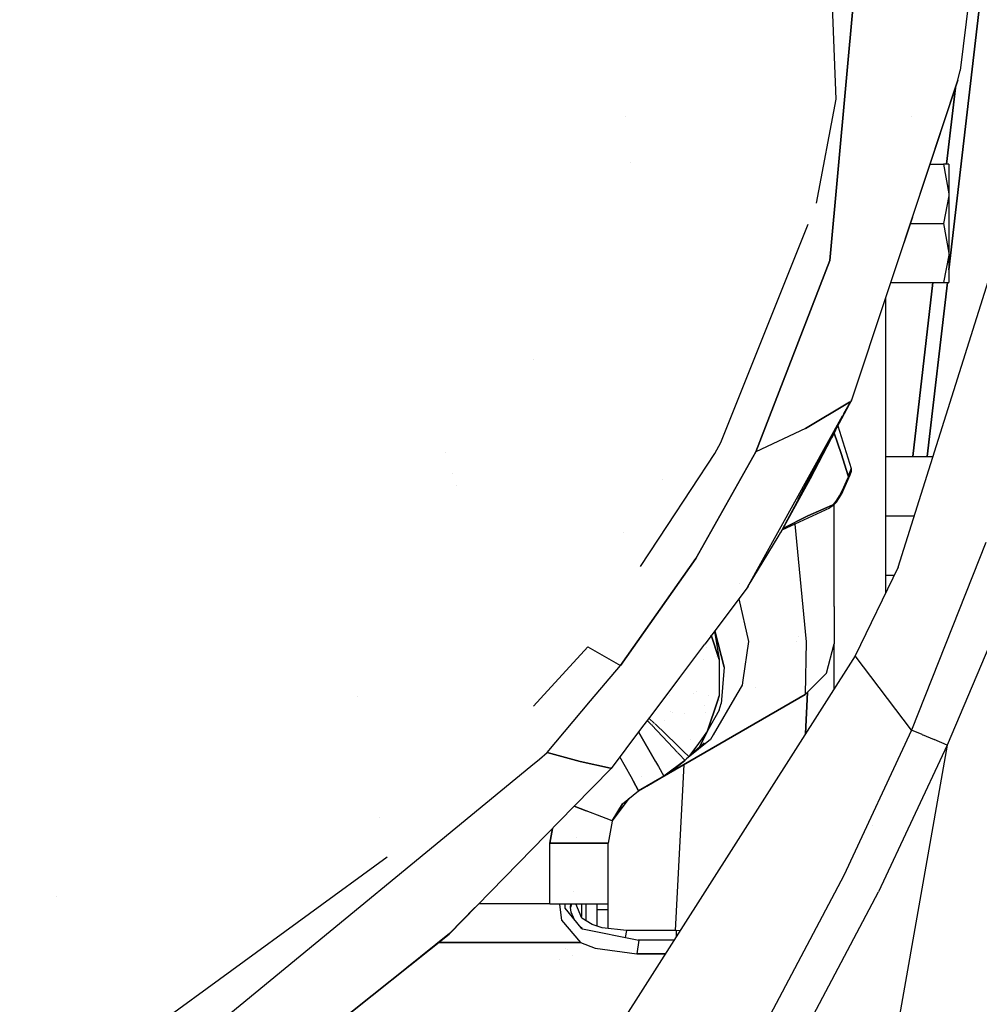
# Model space of a CAD drawing. Units: millimetres. Extents: x -1670 to 7976, y -1447 to 8077.
# Drawn here: x 857 to 978, y 2313 to 2438 of the extents above; entities that cross this region are included whole.
import ezdxf

# ---------------------------------------------------------------- set-up
doc = ezdxf.new("R2010")
doc.units = ezdxf.units.MM
doc.layers.add('1', color=7, linetype='CONTINUOUS', true_color=0xffffff)
doc.layers.add('HIDDEN_LINE', color=7, linetype='CONTINUOUS', true_color=0xffffff)
doc.styles.add('blockfont', font='simplex.shx')
doc.dimstyles.get("Standard").update_dxf_attribs({"dimtxt": 0.18, "dimasz": 0.18, "dimexe": 0.18, "dimexo": 0.0625, "dimgap": 0.09, "dimtad": 0, "dimtih": 1, "dimtoh": 1, "dimdec": 4, "dimzin": 0, "dimdsep": 46, "dimtxsty": 'Standard', "dimcen": 0.09, "dimadec": 0, "dimazin": 0, "dimtfac": 1, "dimtdec": 4, "dimtofl": 0, "dimtmove": 0, "dimatfit": 3, "dimfxl": 1, "dimtolj": 1, "dimtzin": 0, "dimarcsym": 0})

# ---------------------------------------------------------------- blocks, each defined once
blk = doc.blocks.new('DimnDraft3D1')
at = {"layer": 'HIDDEN_LINE', "color": 18, "linetype": 'CONTINUOUS'}
for p, q in [((96.875, 8077.060902), (3.125, 8077.060902)), ((3.125, 8077.060902), (3.125, 8052.060902)), ((96.875, 8052.060902), (96.875, 8077.060902)), ((-433.387488, 7835.649856), (-433.387488, 7979.142152)), ((433.387488, 7835.649856), (433.387488, 7979.142152)), ((-433.387488, 7975.967152), (-98.4625, 7975.967152)), ((433.387488, 7975.967152), (98.4625, 7975.967152)), ((3.125, 7899.873402), (3.125, 7874.873402)), ((96.875, 7874.873402), (96.875, 7899.873402)), ((3.125, 7874.873402), (96.875, 7874.873402))]:
    blk.add_line(p, q, dxfattribs=at)
for points in [[(-433.387488, 7975.967152), (-383.387537, 7989.364612), (-383.387439, 7962.569693), (-433.387488, 7975.967152)], [(433.387488, 7975.967152), (383.387537, 7962.569693), (383.387439, 7989.364612), (433.387488, 7975.967152)]]:
    blk.add_solid(points, dxfattribs=at)
at = {"layer": 'HIDDEN_LINE', "color": 18, "linetype": 'CONTINUOUS', "char_height": 50, "attachment_point": 8, "rotation": 90, "line_spacing_factor": 0.903614, "style": 'blockfont'}
for s, insert in [('\\W01.000;34.1 ', (-30.729167, 7975.967152)), ('\\W01.000;867 ', (91.145833, 7975.967152))]:
    blk.add_mtext(s, dxfattribs=dict(at, insert=insert))

msp = doc.modelspace()

# ---------------------------------------------------------------- linework, layer by layer
at = {"layer": '1', "color": 18, "linetype": 'CONTINUOUS'}
for p, q in [((978.064477, 2448.856562, 2279.541716), (975.924492, 2431.34734, 2258.673891)), ((959.454715, 2407.307833, 2261.416897), (962.871552, 2444.949597, 2312.553152)), ((962.871552, 2444.949597, 2312.553152), (959.454715, 2407.307833, 2261.416897)), ((960.217655, 2427.695721, 2284.72136), (959.600091, 2444.348782, 2312.417731)), ((978.625178, 2441.790551, 1690.77599), (974.5, 2406.119601, 1686.06236)), ((974.5, 2406.119601, 1686.06236), (978.625178, 2441.790551, 1690.77599)), ((968.058825, 2368.499011, 2264.618859), (990.855098, 2440.88313, 2266.204342)), ((975.645065, 2430.118293, 2259.817585), (975.924492, 2431.34734, 2258.673891)), ((975.645065, 2430.118293, 2259.817585), (962.187946, 2389.639348, 2223.313794)), ((969.912648, 2412.769526, 2237.930521), (975.645065, 2430.118293, 2259.817585)), ((974.212504, 2419.500083, 1680.170856), (975.330274, 2429.165599, 1681.448076)), ((975.330274, 2429.165599, 1681.448076), (974.212504, 2419.500083, 1680.170856)), ((957.743645, 2414.54646, 2269.04963), (960.217655, 2427.695721, 2284.72136)), ((969.718455, 2425.585656, 2258.698705), (969.718455, 2425.585656, 2258.698705)), ((933.607207, 2425.530016, 2285.260936), (933.607207, 2425.530016, 2285.260936)), ((934.205735, 2419.663841, 2281.538284), (934.205735, 2419.663841, 2281.538284)), ((972.136573, 2419.500083, 1914.33011), (973.830104, 2419.500083, 1914.33011)), ((974.11418, 2419.500083, 1913.235888), (973.830104, 2419.500083, 1914.33011)), ((973.830104, 2419.500083, 1914.33011), (974.5, 2415.749997, 1916.495189)), ((973.830104, 2419.500083, 1914.33011), (974.5, 2415.749997, 1916.495189)), ((974.5, 2419.500083, 1909.999952), (974.11418, 2419.500083, 1913.235888)), ((974.5, 2419.500083, 1909.999952), (974.5, 2418.495148, 1913.750038)), ((974.5, 2418.495148, 1913.750038), (974.5, 2415.749997, 1916.495189)), ((974.5, 2415.749997, 1916.495189), (974.496365, 2415.483445, 1916.649088)), ((974.5, 2415.749997, 1916.495189), (974.496365, 2415.483445, 1916.649088)), ((974.5, 2415.749997, 1916.495189), (974.5, 2411.999911, 1917.500004)), ((974.496365, 2415.483445, 1916.649088), (973.830104, 2411.999911, 1918.660268)), ((974.496365, 2415.483445, 1916.649088), (973.830104, 2411.999911, 1918.660268)), ((945.627749, 2384.291381, 2243.551955), (956.690947, 2411.917726, 2266.834246)), ((969.912648, 2412.769526, 2237.930521), (967.707734, 2406.24284, 2233.667727)), ((969.652649, 2411.999911, 1918.660268), (973.830104, 2411.999911, 1918.660268)), ((969.652649, 2411.999911, 1918.660268), (973.830104, 2411.999911, 1918.660268)), ((973.830104, 2411.999911, 1918.660268), (974.5, 2408.250064, 1916.495189)), ((973.830104, 2411.999911, 1918.660268), (974.5, 2408.250064, 1916.495189)), ((974.5, 2411.999911, 1917.500004), (974.5, 2408.250064, 1916.495189)), ((974.5, 2408.250064, 1916.495189), (974.496365, 2407.983273, 1916.341171)), ((974.5, 2408.250064, 1916.495189), (974.496365, 2407.983273, 1916.341171)), ((974.5, 2408.250064, 1916.495189), (974.5, 2405.504674, 1913.750038)), ((950.056195, 2383.09142, 2242.174372), (959.454715, 2407.307833, 2261.416897)), ((959.454715, 2407.307833, 2261.416897), (950.056195, 2383.09142, 2242.174372)), ((974.496365, 2407.983273, 1916.341171), (973.830104, 2404.499978, 1914.33011)), ((974.496365, 2407.983273, 1916.341171), (973.830104, 2404.499978, 1914.33011)), ((967.128323, 2404.499978, 1914.33011), (973.830104, 2404.499978, 1914.33011)), ((969.933611, 2382.499903, 1675.281582), (972.477813, 2404.499978, 1678.188714)), ((972.477813, 2404.499978, 1678.188714), (969.933611, 2382.499903, 1675.281582)), ((974.312699, 2404.499978, 1685.84834), (971.768493, 2382.499903, 1682.941206)), ((971.768493, 2382.499903, 1682.941206), (974.312699, 2404.499978, 1685.84834)), ((973.830104, 2404.499978, 1914.33011), (974.11418, 2404.499978, 1913.235888)), ((974.11418, 2404.499978, 1913.235888), (974.5, 2404.499978, 1909.999952)), ((974.5, 2405.504674, 1913.750038), (974.5, 2404.499978, 1909.999952)), ((966.499984, 2393.50006, 1937.46005), (966.499984, 2402.609937, 1933.562121)), ((921.956263, 2394.728426, 2255.381143), (921.956263, 2394.728426, 2255.381143)), ((966.499984, 2365.267628, 1949.539996), (966.499984, 2393.50006, 1937.46005)), ((962.187946, 2389.639348, 2223.313794), (953.423464, 2373.275183, 2213.383466)), ((961.199626, 2387.925321, 2222.908292), (962.037325, 2389.433116, 2223.739609)), ((961.199626, 2387.925321, 2222.908292), (962.037325, 2389.433116, 2223.739609)), ((961.923356, 2389.365538, 2223.926093), (962.037325, 2389.433116, 2223.739609)), ((962.037325, 2389.433116, 2223.739609), (961.923356, 2389.365538, 2223.926093)), ((962.187946, 2389.639348, 2223.313794), (962.037325, 2389.433116, 2223.739609)), ((962.187946, 2389.639348, 2223.313794), (962.037325, 2389.433116, 2223.739609)), ((962.106401, 2389.736373, 2222.896598), (962.106401, 2389.736373, 2222.896598)), ((956.341743, 2386.055917, 2233.059153), (961.9187, 2389.362777, 2223.933712)), ((961.9187, 2389.362777, 2223.933712), (956.341743, 2386.055917, 2233.059153)), ((948.956728, 2365.889043, 2210.758671), (961.049695, 2387.655457, 2222.759503)), ((948.956728, 2365.889043, 2210.758671), (961.049695, 2387.655457, 2222.759503)), ((961.199626, 2387.925321, 2221.678916), (960.275867, 2386.087051, 2220.454589)), ((956.341743, 2386.055917, 2233.059153), (950.056195, 2383.09142, 2242.174372)), ((956.341743, 2386.055917, 2233.059153), (950.056195, 2383.09142, 2242.174372)), ((955.440275, 2377.103395, 2215.586955), (960.226474, 2386.173723, 2220.835192)), ((960.131464, 2385.799691, 2220.263201), (959.639132, 2384.819955, 2219.610676)), ((960.452034, 2386.398226, 2216.460668), (962.123275, 2380.96711, 2204.97869)), ((957.004666, 2379.70826, 2216.678604), (959.639132, 2384.819955, 2219.610676)), ((959.168994, 2384.207331, 2217.131197), (959.507142, 2384.87898, 2217.501472)), ((959.168994, 2384.207331, 2217.131197), (959.507142, 2384.87898, 2217.501472)), ((959.918322, 2385.619072, 2217.831432), (959.924508, 2385.601467, 2217.791275)), ((959.924508, 2385.601467, 2217.791275), (959.918322, 2385.619072, 2217.831432)), ((959.968683, 2385.475758, 2217.504537), (960.873663, 2382.900447, 2211.630329)), ((960.873663, 2382.900447, 2211.630329), (959.968683, 2385.475758, 2217.504537)), ((944.879115, 2382.899016, 2242.621645), (945.627749, 2384.291381, 2243.551955)), ((910.769582, 2382.964428, 2252.544985), (910.769582, 2382.964428, 2252.544985)), ((938.888089, 2373.772073, 2237.535884), (944.879115, 2382.899016, 2242.621645)), ((950.056195, 2383.09142, 2242.174372), (942.487776, 2369.594544, 2233.916506)), ((942.487776, 2369.594544, 2233.916506), (950.056195, 2383.09142, 2242.174372)), ((960.873663, 2382.900447, 2211.630329), (961.76672, 2380.05349, 2205.354199)), ((961.76672, 2380.05349, 2205.354199), (960.873663, 2382.900447, 2211.630329)), ((966.499984, 2382.499903, 1914.33011), (972.468192, 2382.499903, 1914.33011)), ((957.160604, 2380.593624, 2216.116686), (957.274925, 2380.820376, 2216.244296)), ((962.123275, 2380.96711, 2204.97869), (961.76672, 2380.05349, 2205.354199)), ((962.123275, 2380.96711, 2204.97869), (961.76672, 2380.05349, 2205.354199)), ((962.123275, 2380.96711, 2204.97869), (962.122321, 2380.615681, 2204.456076)), ((911.675924, 2380.361673, 2252.232293), (911.675924, 2380.361673, 2252.232293)), ((938.290375, 2379.630268, 2225.459518), (938.290375, 2379.630268, 2225.459518)), ((953.43501, 2373.281322, 2213.350157), (957.004666, 2379.70826, 2216.678604)), ((961.955905, 2380.142897, 2204.07103), (960.85453, 2377.670497, 2203.227028)), ((961.19386, 2378.642291, 2204.297766), (961.719215, 2379.748315, 2204.970822)), ((961.19386, 2378.642291, 2204.297766), (961.719215, 2379.748315, 2204.970822)), ((961.955905, 2380.142897, 2204.07103), (961.719215, 2379.748315, 2204.970822)), ((961.955905, 2380.142897, 2204.07103), (961.719215, 2379.748315, 2204.970822)), ((961.719215, 2379.748315, 2204.970822), (961.776853, 2379.930228, 2205.140099)), ((961.719215, 2379.748315, 2204.970822), (961.776853, 2379.930228, 2205.140099)), ((961.776853, 2379.930228, 2205.140099), (961.76672, 2380.05349, 2205.354199)), ((961.776853, 2379.930228, 2205.140099), (961.76672, 2380.05349, 2205.354199)), ((962.122321, 2380.615681, 2204.456076), (961.955905, 2380.142897, 2204.07103)), ((912.216028, 2378.810647, 2253.71778), (912.216028, 2378.810647, 2253.71778)), ((961.19386, 2378.642291, 2204.297766), (960.668564, 2377.536505, 2203.624472)), ((960.668564, 2377.536505, 2203.624472), (961.19386, 2378.642291, 2204.297766)), ((960.251629, 2376.843661, 2203.380093), (960.668564, 2377.536505, 2203.624472)), ((960.251629, 2376.843661, 2203.380093), (960.668564, 2377.536505, 2203.624472)), ((960.258186, 2376.736134, 2202.864394), (960.85453, 2377.670497, 2203.227028)), ((960.85453, 2377.670497, 2203.227028), (960.668564, 2377.536505, 2203.624472)), ((960.85453, 2377.670497, 2203.227028), (960.668564, 2377.536505, 2203.624472)), ((953.405841, 2373.228806, 2211.338364), (959.43284, 2375.996321, 2203.343138)), ((959.724844, 2376.326531, 2203.634247), (956.670821, 2375.001878, 2207.733616)), ((956.670821, 2375.001878, 2207.733616), (959.724844, 2376.326531, 2203.634247)), ((959.874809, 2376.306266, 2202.946648), (959.43284, 2375.996321, 2203.343138)), ((959.680259, 2376.244992, 2203.581795), (959.43284, 2375.996321, 2203.343138)), ((959.43284, 2375.996321, 2203.343138), (959.680259, 2376.244992, 2203.581795)), ((959.724844, 2376.326531, 2203.634247), (959.680259, 2376.244992, 2203.581795)), ((959.680259, 2376.244992, 2203.581795), (959.724844, 2376.326531, 2203.634247)), ((959.89269, 2376.432627, 2203.461155), (959.724844, 2376.326531, 2203.634247)), ((959.724844, 2376.326531, 2203.634247), (959.89269, 2376.432627, 2203.461155)), ((959.874809, 2376.306266, 2202.946648), (960.258186, 2376.736134, 2202.864394)), ((959.89269, 2376.432627, 2203.461155), (960.251629, 2376.843661, 2203.380093)), ((959.89269, 2376.432627, 2203.461155), (960.251629, 2376.843661, 2203.380093)), ((959.999979, 2363.540381, 2086.126789), (959.999979, 2376.446615, 2091.103896)), ((956.670821, 2375.001878, 2207.733616), (953.489626, 2373.379655, 2211.623586)), ((953.489626, 2373.379655, 2211.623586), (956.670821, 2375.001878, 2207.733616)), ((966.499984, 2374.99997, 1918.660268), (970.106202, 2374.99997, 1918.660268)), ((966.499984, 2374.99997, 1918.660268), (970.106202, 2374.99997, 1918.660268)), ((935.492781, 2368.599539, 2234.653618), (938.888089, 2373.772073, 2237.535884)), ((953.203738, 2372.864932, 2213.134512), (953.413354, 2373.242332, 2213.329964)), ((953.402823, 2373.236644, 2213.36008), (953.203738, 2372.864932, 2213.134512)), ((955.003785, 2373.96256, 2097.073682), (956.457675, 2359.07504, 2090.592131)), ((955.003785, 2373.96256, 2097.073682), (956.457675, 2359.07504, 2090.592131)), ((933.284269, 2372.862523, 2226.054857), (933.284269, 2372.862523, 2226.054857)), ((949.104846, 2366.098851, 2210.058197), (952.885509, 2372.3571, 2212.836966)), ((952.885509, 2372.3571, 2212.836966), (953.203738, 2372.864932, 2213.134512)), ((979.172051, 2371.630162, 2273.516402), (969.776809, 2347.876042, 2274.813637)), ((979.172051, 2371.630162, 2273.516402), (969.776809, 2347.876042, 2274.813637)), ((942.487776, 2369.594544, 2233.916506), (932.940125, 2356.068105, 2227.127299)), ((932.940125, 2356.068105, 2227.127299), (942.487776, 2369.594544, 2233.916506)), ((984.399199, 2369.914263, 2275.097832), (974.26331, 2345.988244, 2276.516184)), ((984.399199, 2369.914263, 2275.097832), (974.26331, 2345.988244, 2276.516184)), ((968.058825, 2368.499011, 2264.618859), (962.652445, 2357.291907, 2264.360651)), ((966.499984, 2367.500037, 1914.33011), (967.576913, 2367.500037, 1914.33011)), ((948.956728, 2365.889043, 2210.758671), (943.607514, 2358.778769, 2207.97809)), ((948.003351, 2366.43515, 2209.092835), (948.003351, 2366.43515, 2209.092835)), ((949.104846, 2366.098851, 2210.058197), (948.956728, 2365.889043, 2210.758671)), ((947.901792, 2364.486802, 2099.164805), (949.163795, 2359.099597, 2096.048102)), ((947.901792, 2364.486802, 2099.164805), (949.163795, 2359.099597, 2096.048102)), ((959.999979, 2363.540381, 2086.126789), (959.999979, 2358.784646, 2074.545607)), ((944.438002, 2359.882669, 2178.208194), (945.447028, 2356.837958, 2177.890524)), ((945.447028, 2356.837958, 2177.890524), (944.438002, 2359.882669, 2178.208194)), ((944.83994, 2360.416933, 2111.441177), (945.447028, 2356.837958, 2177.890524)), ((946.070194, 2355.86378, 2100.463852), (944.865355, 2360.450714, 2104.317739)), ((944.865355, 2360.450714, 2104.317739), (946.070194, 2355.86378, 2100.463852)), ((955.412732, 2359.774714, 2052.407184), (955.412732, 2359.774714, 2052.407184)), ((955.412732, 2359.774714, 2052.407184), (955.412732, 2359.774714, 2052.407184)), ((922.847256, 2351.893399, 2226.565264), (928.807914, 2358.415574, 2228.978857)), ((928.807914, 2358.415574, 2228.978857), (930.87399, 2357.241839, 2228.053078)), ((928.807914, 2358.415574, 2228.978857), (930.87399, 2357.241839, 2228.053078)), ((943.593617, 2358.760298, 2207.970867), (940.43087, 2354.556316, 2206.326836)), ((949.163795, 2359.099597, 2096.048102), (948.434486, 2354.195883, 2092.505581)), ((949.163795, 2359.099597, 2096.048102), (948.434486, 2354.195883, 2092.505581)), ((955.185244, 2359.079324, 2050.746427), (955.185244, 2359.079324, 2050.746427)), ((955.185244, 2359.079324, 2050.746427), (955.185244, 2359.079324, 2050.746427)), ((956.457675, 2359.07504, 2090.592131), (956.30002, 2352.375954, 2074.545607)), ((956.457675, 2359.07504, 2090.592131), (956.30002, 2352.375954, 2074.545607)), ((959.008574, 2355.084628, 2074.545607), (959.999979, 2358.784646, 2074.545607)), ((959.999979, 2353.131535, 1954.732724), (959.999979, 2358.784646, 1952.313901)), ((962.652445, 2357.291907, 2264.360651), (918.780923, 2288.479775, 2262.26376)), ((930.87399, 2357.241839, 2228.053078), (932.940125, 2356.068105, 2227.127299)), ((930.87399, 2357.241839, 2228.053078), (932.940125, 2356.068105, 2227.127299)), ((943.805716, 2358.274493, 2143.9651), (943.805716, 2358.274493, 2143.9651)), ((944.974759, 2358.263018, 2126.125674), (944.974759, 2358.263018, 2126.125674)), ((945.059722, 2357.176941, 2135.394348), (945.059722, 2357.176941, 2135.394348)), ((969.776809, 2347.876042, 2274.813637), (962.652445, 2357.291907, 2264.360651)), ((969.776809, 2347.876042, 2274.813637), (962.652445, 2357.291907, 2264.360651)), ((929.168349, 2351.577506, 2225.285463), (932.940125, 2356.068105, 2227.127299)), ((929.168349, 2351.577506, 2225.285463), (932.940125, 2356.068105, 2227.127299)), ((943.422095, 2356.819697, 2083.522334), (943.422095, 2356.819697, 2083.522334)), ((943.422095, 2356.819697, 2083.522334), (943.422095, 2356.819697, 2083.522334)), ((945.447028, 2356.837958, 2177.890524), (945.447365, 2353.108655, 2177.729344)), ((946.070194, 2355.86378, 2100.463852), (945.855742, 2353.257293, 2097.614033)), ((946.070194, 2355.86378, 2100.463852), (945.855742, 2353.257293, 2097.614033)), ((959.008574, 2355.084628, 2074.545607), (956.30002, 2352.375954, 2074.545607)), ((940.406987, 2354.52457, 2206.314421), (937.039538, 2350.048496, 2204.563984)), ((948.340118, 2353.561372, 2092.0472), (947.68027, 2352.431583, 2090.965766)), ((948.340118, 2353.561372, 2092.0472), (947.68027, 2352.431583, 2090.965766)), ((948.434485, 2354.195879, 2092.505578), (948.340118, 2353.561372, 2092.0472)), ((948.434485, 2354.195879, 2092.505578), (948.340118, 2353.561372, 2092.0472)), ((950.074689, 2353.303053, 2046.265816), (950.074689, 2353.303053, 2046.265816)), ((950.074781, 2353.303039, 1985.451423), (950.074781, 2353.303039, 1985.451423)), ((899.714048, 2352.09158, 2226.485653), (899.714048, 2352.09158, 2226.485653)), ((899.714048, 2352.09158, 2226.485653), (899.714048, 2352.09158, 2226.485653)), ((935.226309, 2340.208962, 2071.696861), (956.30002, 2352.375954, 2074.545607)), ((956.30002, 2352.375954, 2074.545607), (939.035237, 2342.40815, 2079.493269)), ((939.035237, 2342.40815, 2079.493269), (956.30002, 2352.375954, 2074.545607)), ((939.123461, 2352.313699, 2160.466213), (939.123461, 2352.313699, 2160.466213)), ((942.195009, 2352.499972, 2077.775421), (942.195009, 2352.499972, 2077.775421)), ((942.519624, 2352.830941, 2076.737177), (942.519624, 2352.830941, 2076.737177)), ((956.30002, 2352.375954, 1847.897649), (943.585277, 2345.035046, 1844.225645)), ((944.067283, 2352.29313, 2170.473925), (944.067283, 2352.29313, 2170.473925)), ((947.680212, 2352.431484, 2090.965671), (944.670463, 2347.278206, 2086.032954)), ((947.680212, 2352.431484, 2090.965671), (944.670463, 2347.278206, 2086.032954)), ((945.447445, 2352.220744, 2177.690968), (945.217024, 2351.535062, 2177.681708)), ((945.217024, 2351.535062, 2177.681708), (945.447445, 2352.220744, 2177.690968)), ((945.447365, 2353.108648, 2177.729343), (945.447445, 2352.220744, 2177.690968)), ((945.855742, 2353.257287, 2097.614025), (945.729387, 2351.721541, 2095.934908)), ((945.855742, 2353.257287, 2097.614025), (945.729387, 2351.721541, 2095.934908)), ((956.344819, 2347.398447, 1647.448299), (956.615923, 2352.691871, 1647.317647)), ((956.615923, 2352.691871, 1647.317647), (956.344819, 2347.398447, 1647.448299)), ((921.936344, 2350.896675, 2226.196417), (922.847233, 2351.893373, 2226.565255)), ((923.68257, 2345.046252, 2222.606644), (929.16834, 2351.577496, 2225.285458)), ((923.68257, 2345.046252, 2222.606644), (929.16834, 2351.577496, 2225.285458)), ((937.79509, 2351.012549, 2171.447446), (937.79509, 2351.012549, 2171.447446)), ((943.581474, 2350.939659, 1888.343824), (943.581474, 2350.939659, 1888.343824)), ((945.216983, 2351.534938, 2177.681706), (943.958342, 2347.789496, 2177.631125)), ((943.958342, 2347.789496, 2177.631125), (945.216983, 2351.534938, 2177.681706)), ((945.416331, 2350.40924, 2101.486191), (945.691347, 2351.259202, 2095.429406)), ((945.437043, 2351.615102, 2054.093234), (945.437043, 2351.615102, 2054.093234)), ((945.729378, 2351.721435, 2095.934792), (945.691347, 2351.259202, 2095.429406)), ((945.729378, 2351.721435, 2095.934792), (945.691347, 2351.259202, 2095.429406)), ((945.729387, 2351.721541, 2053.558681), (945.729387, 2351.721541, 2053.558681)), ((937.039472, 2350.048408, 2204.563949), (935.496081, 2347.996905, 2203.761678)), ((939.270789, 2350.234799, 2171.189296), (939.270789, 2350.234799, 2171.189296)), ((939.552853, 2350.08614, 2070.419825), (939.552853, 2350.08614, 2070.419825)), ((941.029362, 2350.010867, 2061.51412), (941.029362, 2350.010867, 2061.51412)), ((941.029424, 2350.010793, 1841.978381), (941.029424, 2350.010793, 1841.978381)), ((943.678761, 2350.126463, 2124.088452), (943.678761, 2350.126463, 2124.088452)), ((945.416331, 2350.40924, 2101.486191), (943.958342, 2347.789496, 2177.631125)), ((936.33794, 2349.115919, 2184.817165), (936.877512, 2348.543284, 2184.491668)), ((936.33794, 2349.115919, 2184.817165), (936.877512, 2348.543284, 2184.491668)), ((937.258983, 2348.726734, 2184.434724), (936.555308, 2349.404848, 2184.838945)), ((937.258983, 2348.726734, 2184.434724), (936.555308, 2349.404848, 2184.838945)), ((936.646069, 2348.999947, 2170.999989), (936.646069, 2348.999947, 2170.999989)), ((936.646069, 2348.999947, 2170.999989), (936.646069, 2348.999947, 2170.999989)), ((936.908035, 2348.51089, 2141.71637), (936.908035, 2348.51089, 2141.71637)), ((936.908035, 2348.51089, 2141.71637), (936.908035, 2348.51089, 2141.71637)), ((936.908035, 2348.51089, 2184.473254), (939.620435, 2345.632285, 2182.836995)), ((936.908035, 2348.51089, 2184.473254), (939.620435, 2345.632285, 2182.836995)), ((936.998158, 2348.601303, 2170.999989), (936.998158, 2348.601303, 2170.999989)), ((936.998158, 2348.601303, 2170.999989), (936.998158, 2348.601303, 2170.999989)), ((937.036778, 2348.557576, 2028.56927), (937.036778, 2348.557576, 2028.56927)), ((937.32535, 2348.662778, 2184.3966), (937.325339, 2348.662789, 2184.396606)), ((937.32535, 2348.662778, 2184.3966), (937.325339, 2348.662789, 2184.396606)), ((940.039098, 2346.04761, 2182.83771), (937.325478, 2348.662655, 2184.396527)), ((940.039098, 2346.04761, 2182.83771), (937.325478, 2348.662655, 2184.396527)), ((938.517456, 2349.128313, 2067.653015), (938.517456, 2349.128313, 2067.653015)), ((938.517456, 2349.128313, 2067.653015), (938.517456, 2349.128313, 2067.653015)), ((935.49598, 2347.99677, 2203.761625), (931.768298, 2343.041867, 2201.823935)), ((935.234189, 2347.648793, 2184.631119), (937.381029, 2343.918771, 2182.801709)), ((937.381029, 2343.918771, 2182.801709), (935.234189, 2347.648793, 2184.631119)), ((935.502345, 2347.999185, 2170.999989), (935.502345, 2347.999185, 2170.999989)), ((935.502345, 2347.999185, 2170.999989), (935.502345, 2347.999185, 2170.999989)), ((943.958342, 2347.789496, 2177.631125), (942.809136, 2346.203581, 2177.623096)), ((943.955637, 2347.785764, 2090.207137), (943.309307, 2346.492352, 2088.26251)), ((943.309307, 2346.492352, 2088.26251), (943.955637, 2347.785764, 2090.207137)), ((944.670408, 2347.278111, 2086.032863), (944.331884, 2346.698493, 2085.478052)), ((944.670408, 2347.278111, 2086.032863), (944.331884, 2346.698493, 2085.478052)), ((969.776809, 2347.876042, 2274.813637), (961.195648, 2329.510659, 2275.765404)), ((969.776809, 2347.876042, 2274.813637), (961.195648, 2329.510659, 2275.765404)), ((971.102655, 2347.345322, 2275.859579), (969.776809, 2347.876042, 2274.813637)), ((971.102655, 2347.345322, 2275.859579), (969.776809, 2347.876042, 2274.813637)), ((971.102655, 2347.345322, 2275.859579), (972.642839, 2346.697301, 2276.444182)), ((971.102655, 2347.345322, 2275.859579), (972.642839, 2346.697301, 2276.444182)), ((971.150156, 2347.155175, 2263.262627), (971.150156, 2347.155175, 2263.262627)), ((940.039098, 2346.04761, 2182.83771), (940.595453, 2345.511414, 2180.98027)), ((940.595453, 2345.511414, 2180.98027), (940.039098, 2346.04761, 2182.83771)), ((944.331884, 2346.698493, 2085.478052), (941.301299, 2344.240966, 2082.052442)), ((944.331884, 2346.698493, 2085.478052), (941.301299, 2344.240966, 2082.052442)), ((942.809044, 2346.203455, 2177.623096), (941.730428, 2344.714955, 2177.61556)), ((941.831169, 2346.640978, 2084.874894), (941.831169, 2346.640978, 2084.874894)), ((943.549275, 2346.295327, 2086.273655), (942.923725, 2345.720738, 2087.102398)), ((943.309258, 2346.492253, 2088.26236), (942.954709, 2345.782744, 2087.195623)), ((942.954709, 2345.782744, 2087.195623), (943.309258, 2346.492253, 2088.26236)), ((974.26331, 2345.988244, 2276.516184), (958.625257, 2256.991118, 2277.743325)), ((974.26331, 2345.988244, 2276.516184), (958.625257, 2256.991118, 2277.743325)), ((974.26331, 2345.988244, 2276.516184), (965.582967, 2327.42998, 2277.477965)), ((974.26331, 2345.988244, 2276.516184), (965.582967, 2327.42998, 2277.477965)), ((974.26331, 2345.988244, 2276.516184), (972.642839, 2346.697301, 2276.444182)), ((974.26331, 2345.988244, 2276.516184), (972.642839, 2346.697301, 2276.444182)), ((922.682405, 2344.223073, 2222.426505), (923.68257, 2345.046252, 2222.606644)), ((922.682405, 2344.223073, 2222.426505), (923.68257, 2345.046252, 2222.606644)), ((923.68257, 2345.046252, 2222.606644), (927.846909, 2343.919724, 2212.27406)), ((927.846909, 2343.919724, 2212.27406), (923.68257, 2345.046252, 2222.606644)), ((935.226327, 2340.208977, 1745.602724), (943.576288, 2345.029904, 1745.049771)), ((943.016188, 2344.706548, 1838.320769), (939.050687, 2342.417019, 1795.673428)), ((939.620435, 2345.632285, 2182.836995), (940.110236, 2345.112434, 2181.118743)), ((939.620435, 2345.632285, 2182.836995), (940.110236, 2345.112434, 2181.118743)), ((940.149672, 2345.070578, 2180.980397), (940.395246, 2344.809938, 2180.11891)), ((940.149672, 2345.070578, 2180.980397), (940.395246, 2344.809938, 2180.11891)), ((940.395246, 2344.809938, 2072.490224), (940.395246, 2344.809938, 2072.490224)), ((940.395299, 2344.809882, 2180.118723), (941.036117, 2344.129748, 2177.870692)), ((940.395299, 2344.809882, 2180.118723), (941.036117, 2344.129748, 2177.870692)), ((940.595453, 2345.511414, 2180.980269), (940.975625, 2345.145016, 2179.711031)), ((940.975625, 2345.145016, 2179.711031), (940.595453, 2345.511414, 2180.980269)), ((940.975679, 2345.144964, 2179.710848), (941.565815, 2344.57621, 2177.740626)), ((941.565815, 2344.57621, 2177.740626), (940.975679, 2345.144964, 2179.710848)), ((941.707467, 2344.683269, 2177.6154), (941.603541, 2344.539851, 2177.614674)), ((942.923725, 2345.720738, 2087.102398), (941.707467, 2344.683269, 2084.721319)), ((942.954647, 2345.782618, 2087.195434), (942.923725, 2345.720738, 2087.102398)), ((942.923725, 2345.720738, 2087.102398), (942.954647, 2345.782618, 2087.195434)), ((943.585277, 2345.035046, 1844.225645), (943.569184, 2345.02582, 1844.246458)), ((943.578184, 2345.030993, 1844.219446), (943.569995, 2345.026288, 1844.241704)), ((944.93264, 2345.813006, 1744.95995), (943.578184, 2345.030993, 1844.219446)), ((943.578184, 2345.030993, 1844.219446), (943.578873, 2345.031414, 1844.220054)), ((943.578468, 2345.03118, 1844.218643), (943.578184, 2345.030993, 1844.219446)), ((943.578468, 2345.03118, 1844.218643), (943.578184, 2345.030993, 1844.219446)), ((943.578442, 2345.031165, 1844.218957), (943.578184, 2345.030993, 1844.219446)), ((944.497701, 2345.561898, 1776.591307), (944.93264, 2345.813006, 1744.95995)), ((882.946968, 2311.519116, 2215.269789), (921.601328, 2343.333301, 2222.231793)), ((882.946968, 2311.519116, 2215.269789), (921.601328, 2343.333301, 2222.231793)), ((921.601352, 2343.333321, 2222.231798), (922.682391, 2344.223062, 2222.426503)), ((921.601352, 2343.333321, 2222.231798), (922.682391, 2344.223062, 2222.426503)), ((927.846909, 2343.919724, 2212.27406), (931.701117, 2343.056907, 2202.002967)), ((931.701117, 2343.056907, 2202.002967), (927.846909, 2343.919724, 2212.27406)), ((934.290171, 2341.985434, 2182.70205), (932.863582, 2344.497739, 2184.060373)), ((934.290171, 2341.985434, 2182.70205), (932.863582, 2344.497739, 2184.060373)), ((937.381029, 2343.918771, 2182.801709), (937.74381, 2343.27909, 2181.010834)), ((937.381029, 2343.918771, 2182.801709), (937.74381, 2343.27909, 2181.010834)), ((941.109776, 2344.05157, 2177.61229), (938.435034, 2342.061662, 2177.601325)), ((938.435034, 2342.061662, 2177.601325), (941.109776, 2344.05157, 2177.61229)), ((938.903034, 2342.331856, 2101.41848), (941.109776, 2344.05157, 2177.61229)), ((940.600587, 2343.672752, 2081.260394), (939.0558, 2342.420071, 2079.51425)), ((940.600587, 2343.672752, 2081.260394), (939.0558, 2342.420071, 2079.51425)), ((939.920091, 2322.542399, 1635.953925), (940.995479, 2343.53985, 1635.435657)), ((939.920091, 2322.542399, 1635.953925), (940.995479, 2343.53985, 1635.435657)), ((940.96068, 2344.04626, 2083.259327), (940.96068, 2344.04626, 2083.259327)), ((941.036662, 2344.12917, 2082.501556), (941.036662, 2344.12917, 2082.501556)), ((941.046116, 2344.119136, 2177.835616), (941.109776, 2344.05157, 2177.61229)), ((941.046116, 2344.119136, 2177.835616), (941.109776, 2344.05157, 2177.61229)), ((941.603541, 2344.539851, 2177.614674), (941.109776, 2344.05157, 2177.61229)), ((941.564528, 2344.561342, 2084.441485), (941.564528, 2344.561342, 2084.441485)), ((941.573395, 2344.568905, 2177.715322), (941.603541, 2344.539851, 2177.614674)), ((941.603541, 2344.539851, 2177.614674), (941.573395, 2344.568905, 2177.715322)), ((927.053338, 2338.223717, 2200.605668), (931.768298, 2343.041867, 2201.823935)), ((931.701214, 2343.056885, 2202.002707), (931.768298, 2343.041867, 2201.823935)), ((931.768298, 2343.041867, 2201.823935), (931.701214, 2343.056885, 2202.002707)), ((939.042151, 2342.412091, 1795.581632), (935.226336, 2340.208984, 1754.544115)), ((937.74381, 2343.27909, 2098.376016), (937.74381, 2343.27909, 2098.376016)), ((937.743822, 2343.27907, 2181.010778), (938.434442, 2342.061321, 2177.601517)), ((937.743822, 2343.27907, 2181.010778), (938.434442, 2342.061321, 2177.601517)), ((938.434482, 2342.061251, 2177.601323), (938.903034, 2342.331856, 2101.41848)), ((938.435034, 2342.061662, 2114.928692), (938.903034, 2342.331856, 2101.41848)), ((938.903034, 2342.331856, 2101.41848), (939.050615, 2342.416972, 2079.519972)), ((938.903034, 2342.331856, 2101.41848), (939.035237, 2342.40815, 2079.493269)), ((939.0558, 2342.420071, 2079.51425), (939.035237, 2342.40815, 2079.493269)), ((939.0558, 2342.420071, 2079.51425), (939.035237, 2342.40815, 2079.493269)), ((939.053178, 2342.418641, 2079.517111), (939.035237, 2342.40815, 2079.493269)), ((939.053178, 2342.418641, 2079.517111), (939.050615, 2342.416972, 2079.519972)), ((939.919497, 2343.166046, 2080.824394), (939.050945, 2342.417257, 2079.520468)), ((939.456229, 2342.762961, 2080.314048), (939.050956, 2342.417263, 2079.520641)), ((934.573195, 2341.448605, 2181.170896), (934.290171, 2341.985434, 2182.70205)), ((934.290171, 2341.985434, 2182.70205), (934.573195, 2341.448605, 2181.170896)), ((934.573198, 2341.4486, 2073.074877), (934.573198, 2341.4486, 2073.074877)), ((935.226619, 2340.209216, 2177.635893), (934.5732, 2341.448595, 2181.170869)), ((934.5732, 2341.448595, 2181.170869), (935.226619, 2340.209216, 2177.635893)), ((935.598183, 2342.040373, 1766.071348), (935.598183, 2342.040373, 1766.071348)), ((936.263382, 2340.807885, 2177.619919), (938.434482, 2342.061251, 2177.601323)), ((938.434451, 2342.061306, 2177.601474), (938.434451, 2342.061306, 2177.601474)), ((938.434451, 2342.061306, 2177.601474), (938.434451, 2342.061306, 2177.601474)), ((933.194399, 2338.545769, 2177.2158), (935.226619, 2340.209216, 2177.635893)), ((936.263382, 2340.807885, 2177.619919), (935.226612, 2340.20921, 2149.104909)), ((936.263382, 2340.807885, 2177.619919), (935.226612, 2340.20921, 2118.622349)), ((935.226619, 2340.209216, 2177.635893), (936.263382, 2340.807885, 2177.619919)), ((936.263382, 2340.807885, 2177.619919), (935.226619, 2340.209216, 2177.635893)), ((934.014289, 2339.21688, 2134.213286), (931.902945, 2336.397856, 2177.140698)), ((931.902945, 2336.397856, 2177.140698), (933.194399, 2338.545769, 2177.2158)), ((933.194399, 2338.545769, 2177.2158), (931.902945, 2336.397856, 2177.140698)), ((911.257803, 2322.08249, 2196.524367), (927.053316, 2338.223695, 2200.605662)), ((928.589642, 2337.683409, 2183.930621), (927.092851, 2338.264095, 2184.378647)), ((927.092851, 2338.264095, 2184.378647), (928.589642, 2337.683409, 2183.930621)), ((927.366698, 2338.157855, 2178.600058), (927.366698, 2338.157855, 2178.600058)), ((927.366698, 2338.157855, 2178.600058), (927.366698, 2338.157855, 2178.600058)), ((927.654292, 2338.046282, 2177.200064), (927.654292, 2338.046282, 2177.200064)), ((927.999973, 2337.887968, 2172.4703), (927.999973, 2337.887968, 2172.4703)), ((930.600249, 2336.903381, 2181.635642), (928.589642, 2337.683409, 2183.930621)), ((930.600249, 2336.903381, 2181.635642), (928.589642, 2337.683409, 2183.930621)), ((928.600013, 2337.679315, 2170.999989), (928.600013, 2337.679315, 2170.999989)), ((902.521188, 2336.818705, 2208.386578), (902.521188, 2336.818705, 2208.386578)), ((931.129575, 2336.698025, 2181.031451), (930.600277, 2336.90337, 2181.63561)), ((931.129575, 2336.698025, 2181.031451), (930.600277, 2336.90337, 2181.63561)), ((930.627781, 2336.878721, 1745.657444), (930.627781, 2336.878721, 1745.657444)), ((931.902945, 2336.397856, 2177.140698), (931.129575, 2336.698025, 2181.031451)), ((931.902945, 2336.397856, 2177.140698), (931.129575, 2336.698025, 2181.031451)), ((931.897759, 2336.384505, 2177.141652), (931.400001, 2333.590955, 2177.599892)), ((931.902945, 2336.397856, 2177.140698), (931.897759, 2336.384505, 2177.141652)), ((924.344364, 2335.455457, 2184.999928), (924.000025, 2333.590955, 2184.999928)), ((924.000025, 2333.590955, 2184.999928), (924.344364, 2335.455457, 2184.999928)), ((964.867322, 2335.783068, 2263.918274), (964.867322, 2335.783068, 2263.918274)), ((926.319556, 2333.590955, 2184.378447), (924.000025, 2333.590955, 2184.999928)), ((924.000025, 2325.914115, 2184.999928), (924.000025, 2333.590955, 2184.999928)), ((924.000025, 2325.914115, 2184.999928), (924.000025, 2333.590955, 2184.999928)), ((924.000025, 2333.590955, 2184.999928), (926.319556, 2333.590955, 2184.378447)), ((927.699983, 2333.590955, 2184.008583), (926.319587, 2333.590955, 2184.378438)), ((926.319587, 2333.590955, 2184.378438), (927.699983, 2333.590955, 2184.008583)), ((927.323899, 2334.352211, 2177.200064), (927.323899, 2334.352211, 2177.200064)), ((930.408597, 2333.590955, 2181.29991), (927.699983, 2333.590955, 2184.008583)), ((927.699983, 2333.590955, 2184.008583), (930.408597, 2333.590955, 2181.29991)), ((931.400001, 2333.590955, 2177.599892), (930.408597, 2333.590955, 2181.29991)), ((930.408597, 2333.590955, 2181.29991), (931.400001, 2333.590955, 2177.599892)), ((931.400001, 2325.914115, 2177.599892), (931.400001, 2333.590955, 2177.599892)), ((860.017955, 2300.196141, 2216.081366), (903.43618, 2331.840486, 2219.746347)), ((961.195648, 2329.510659, 2275.765404), (950.079799, 2308.487386, 2276.930794)), ((961.195648, 2329.510659, 2275.765404), (950.079799, 2308.487386, 2276.930794)), ((926.955813, 2327.458152, 2176.030517), (926.955813, 2327.458152, 2176.030517)), ((954.342782, 2306.184262, 2278.660998), (965.582967, 2327.42998, 2277.477965)), ((954.342782, 2306.184262, 2278.660998), (965.582967, 2327.42998, 2277.477965)), ((861.648179, 2326.779925, 2227.676722), (861.648179, 2326.779925, 2227.676722)), ((919.294295, 2325.914115, 2184.999928), (915.007367, 2325.914115, 2184.999928)), ((924.000025, 2325.914115, 2184.999928), (919.296297, 2325.914115, 2184.999928)), ((924.000025, 2325.914115, 2184.999928), (927.699983, 2325.914115, 2184.008583)), ((925.254515, 2325.914115, 2179.839037), (925.246119, 2325.823277, 2179.81337)), ((925.254515, 2325.914115, 2179.839037), (925.246119, 2325.823277, 2179.81337)), ((925.892495, 2325.914115, 2177.471308), (925.914705, 2325.340956, 2177.300915)), ((926.743578, 2325.914115, 2176.379342), (926.641822, 2325.430363, 2176.654562)), ((926.743578, 2325.914115, 2176.379342), (926.641822, 2325.430363, 2176.654562)), ((926.641822, 2325.430363, 2176.654562), (926.65427, 2325.914115, 2176.799565)), ((926.641822, 2325.430363, 2176.654562), (926.65427, 2325.914115, 2176.799565)), ((928.078532, 2324.097365, 2173.652157), (927.315245, 2325.914115, 2175.127282)), ((927.699983, 2325.914115, 2184.008583), (930.408597, 2325.914115, 2181.29991)), ((927.999973, 2325.914115, 2165.140018), (927.999973, 2324.284348, 2162.275431)), ((928.600013, 2323.768972, 2161.36933), (928.600013, 2325.914115, 2165.139713)), ((930.000007, 2325.129002, 2169.826731), (930.000007, 2325.914115, 2172.793612)), ((930.408597, 2325.914115, 2181.29991), (931.400001, 2325.914115, 2177.599892)), ((931.400001, 2325.129002, 2169.826731), (931.400001, 2325.914115, 2172.793612)), ((914.534842, 2325.431248, 2196.399115), (911.32164, 2322.132081, 2195.580944)), ((925.246119, 2325.823277, 2179.81337), (925.483108, 2323.834151, 2178.690895)), ((925.246119, 2325.823277, 2179.81337), (925.483108, 2323.834151, 2178.690895)), ((925.914705, 2325.340956, 2177.300915), (927.940011, 2322.863787, 2174.736962)), ((926.705897, 2324.860543, 2176.254734), (926.641822, 2325.430363, 2176.654562)), ((926.705897, 2324.860543, 2176.254734), (926.641822, 2325.430363, 2176.654562)), ((927.112124, 2323.876383, 2175.387897), (926.705897, 2324.860543, 2176.254734)), ((927.112124, 2323.876383, 2175.387897), (926.705897, 2324.860543, 2176.254734)), ((931.400001, 2325.129002, 2169.826731), (930.000007, 2325.129002, 2169.826731)), ((930.000007, 2323.087575, 2166.238554), (930.000007, 2325.129002, 2169.826731)), ((931.400001, 2325.129002, 2169.826731), (930.000007, 2325.129002, 2169.826731)), ((931.400001, 2322.797549, 2165.728782), (931.400001, 2325.129002, 2169.826731)), ((925.483108, 2323.834151, 2178.690895), (927.869976, 2321.019143, 2175.544962)), ((925.483108, 2323.834151, 2178.690895), (927.869976, 2321.019143, 2175.544962)), ((929.349124, 2323.297232, 2172.613129), (928.078532, 2324.097365, 2173.652157)), ((928.095063, 2322.78347, 2174.204155), (927.828295, 2323.000429, 2174.46893)), ((928.095063, 2322.78347, 2174.204155), (927.828295, 2323.000429, 2174.46893)), ((927.940011, 2322.863787, 2174.736962), (928.145289, 2322.757453, 2174.556002)), ((928.145289, 2322.757453, 2174.556002), (935.28223, 2321.309537, 2172.010884)), ((930.639982, 2322.88143, 2171.942934), (929.349124, 2323.297232, 2172.613129)), ((933.711827, 2322.542399, 2171.346888), (930.639982, 2322.88143, 2171.942934)), ((933.711827, 2322.542399, 2171.346888), (933.527362, 2321.665558, 2171.845609)), ((933.711827, 2322.542399, 2171.346888), (933.527362, 2321.665558, 2171.845609)), ((939.999998, 2322.542399, 2171.346888), (933.711827, 2322.542399, 2171.346888)), ((940.458947, 2322.481582, 2171.239983), (939.999998, 2322.542399, 2171.346888)), ((939.999998, 2322.542399, 2171.346888), (939.999998, 2321.761724, 2171.790912)), ((939.999998, 2322.542399, 2171.346888), (939.999998, 2321.761724, 2171.790912)), ((888.193846, 2303.700417, 2194.720015), (911.257803, 2322.08249, 2196.524367)), ((911.257803, 2322.08249, 2196.524367), (888.193846, 2303.700417, 2194.720015)), ((911.32164, 2322.132081, 2195.580944), (888.231218, 2303.644866, 2193.861708)), ((909.931587, 2321.019143, 2175.544962), (925.018963, 2321.019143, 2175.544962)), ((925.018963, 2321.019143, 2175.544962), (909.931587, 2321.019143, 2175.544962)), ((925.036573, 2321.019143, 2175.544962), (927.869976, 2321.019143, 2175.544962)), ((927.869976, 2321.019143, 2175.544962), (925.036573, 2321.019143, 2175.544962)), ((927.869976, 2321.019143, 2175.544962), (929.739952, 2320.297688, 2174.277052)), ((927.869976, 2321.019143, 2175.544962), (929.739952, 2320.297688, 2174.277052)), ((935.28223, 2321.309537, 2172.010884), (935.006917, 2319.571227, 2173.000082)), ((935.28223, 2321.309537, 2172.010884), (935.006917, 2319.571227, 2173.000082)), ((939.721887, 2321.325511, 2172.039017), (935.203493, 2321.325511, 2172.039017)), ((939.721887, 2321.325511, 2172.039017), (935.203493, 2321.325511, 2172.039017)), ((939.711703, 2321.309537, 2172.010884), (935.28223, 2321.309537, 2172.010884)), ((926.049728, 2320.207191, 2170.073335), (926.049728, 2320.207191, 2170.073335)), ((926.049728, 2320.207191, 2170.073335), (926.049728, 2320.207191, 2170.073335)), ((926.183047, 2320.075807, 2169.842425), (926.183047, 2320.075807, 2169.842425)), ((926.183047, 2320.075807, 2169.842425), (926.183047, 2320.075807, 2169.842425)), ((929.739952, 2320.297688, 2174.277052), (935.006917, 2319.571227, 2173.000082)), ((929.739952, 2320.297688, 2174.277052), (935.006917, 2319.571227, 2173.000082)), ((925.24546, 2318.915889, 2166.214931), (925.24546, 2318.915889, 2166.214931)), ((926.857222, 2319.411413, 2168.674747), (926.857222, 2319.411413, 2168.674747)), ((926.857222, 2319.411413, 2168.674747), (926.857222, 2319.411413, 2168.674747)), ((935.006917, 2319.571227, 2173.000082), (938.603435, 2319.571227, 2173.000082)), ((938.603435, 2319.571227, 2173.000082), (935.006917, 2319.571227, 2173.000082))]:
    msp.add_line(p, q, dxfattribs=at)

# ---------------------------------------------------------------- dimensions: what is measured, and where the dimension line sits
at = {"layer": 'HIDDEN_LINE', "color": 18, "linetype": 'CONTINUOUS', "lineweight": -3}
dim = msp.add_linear_dim(base=(7975.967152, -433.387488), p1=(7899.873402, -3.125), p2=(7835.649856, 433.387488), angle=90, text='\\C18 <> ', dimstyle='Standard', override={"dimtxt": 50, "dimasz": 50, "dimexe": 3.175, "dimexo": 1.5875, "dimgap": 25, "dimtoh": 0, "dimdec": 1, "dimzin": 8, "dimpost": '\\X', "dimtxsty": 'blockfont', "dimsah": 1, "dimclrd": 18, "dimclre": 18, "dimclrt": 18, "dimtm": -0.002, "dimtdec": 1, "dimtofl": 1, "dimtmove": 0}, dxfattribs=at)
dim.commit()
dim.dimension.update_dxf_attribs({"geometry": 'DimnDraft3D1', "text_midpoint": (7975.967152, 96.875), "dimtype": 160})

doc.saveas('drawing.dxf')
